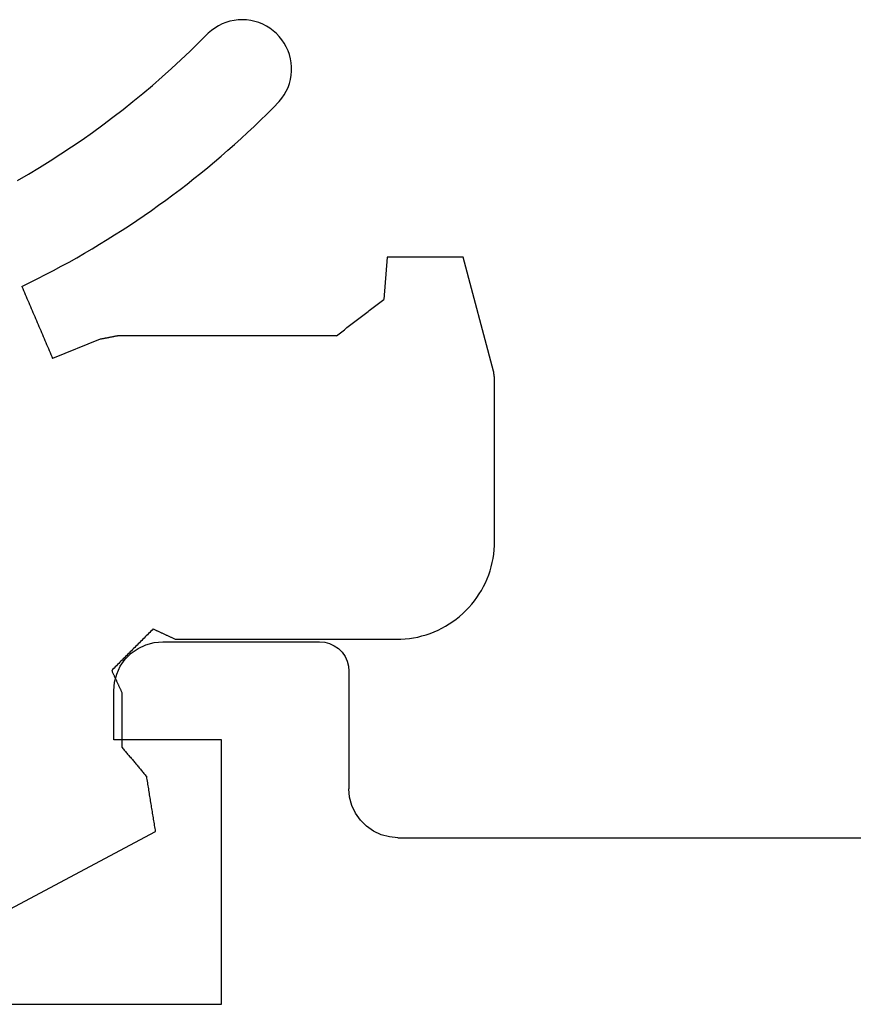
# Model space of a CAD drawing. Units: millimetres. Extents: x -1083 to 4234, y -12793 to -50.
# Drawn here: x 6 to 14, y -3910 to -3900 of the extents above; entities that cross this region are included whole.
import ezdxf

# ---------------------------------------------------------------- set-up
doc = ezdxf.new("R2010")
doc.units = ezdxf.units.MM
doc.layers.add('CrossSectionsGums', color=1, linetype='Continuous')
doc.layers.add('CrossSectionsProfils', color=7, linetype='Continuous')

# ---------------------------------------------------------------- blocks, each defined once
blk = doc.blocks.new('50_85051_0', base_point=(3608.478, 3189.88))
at = {"layer": 'CrossSectionsProfils'}
for p, q in [((3586.114, 3227.58), (3591.678, 3227.58)), ((3591.678, 3227.58), (3591.678, 3224.88)), ((3593.478, 3225.88), (3624.478, 3225.88)), ((3592.978, 3224.18), (3592.978, 3225.38)), ((3591.678, 3224.88), (3590.578, 3224.88)), ((3590.578, 3224.88), (3590.578, 3224.38)), ((3591.078, 3223.88), (3592.678, 3223.88))]:
    blk.add_line(p, q, dxfattribs=at)
at = {"layer": 'CrossSectionsProfils', "flags": 128}
for points in [[(3593.478, 3225.88), (3593.391, 3225.872), (3593.307, 3225.85), (3593.228, 3225.813), (3593.156, 3225.763), (3593.095, 3225.701), (3593.045, 3225.63), (3593.008, 3225.551), (3592.985, 3225.467), (3592.978, 3225.38)], [(3590.578, 3224.38), (3590.585, 3224.293), (3590.608, 3224.209), (3590.645, 3224.13), (3590.695, 3224.058), (3590.756, 3223.997), (3590.828, 3223.947), (3590.907, 3223.91), (3590.991, 3223.887), (3591.078, 3223.88)], [(3592.678, 3223.88), (3592.73, 3223.884), (3592.78, 3223.898), (3592.828, 3223.92), (3592.871, 3223.95), (3592.908, 3223.987), (3592.938, 3224.03), (3592.96, 3224.077), (3592.973, 3224.128), (3592.978, 3224.18)]]:
    blk.add_lwpolyline(points, dxfattribs=at)
blk = doc.blocks.new('550_3503_6', base_point=(2528.90501, 2089.88171))
at = {"layer": 'CrossSectionsGums', "color": 252, "true_color": 0x848484}
for p, q in [((2536.5724, 2096.16825), (2536.53597, 2096.14609)), ((2536.61058, 2096.18725), (2536.5724, 2096.16825)), ((2536.65022, 2096.20296), (2536.61058, 2096.18725)), ((2536.69105, 2096.21525), (2536.65022, 2096.20296)), ((2536.73278, 2096.22404), (2536.69105, 2096.21525)), ((2536.7751, 2096.22928), (2536.73278, 2096.22404)), ((2536.81771, 2096.23091), (2536.7751, 2096.22928)), ((2536.86031, 2096.22894), (2536.81771, 2096.23091)), ((2536.90258, 2096.22336), (2536.86031, 2096.22894)), ((2536.94423, 2096.21423), (2536.90258, 2096.22336)), ((2536.98497, 2096.20161), (2536.94423, 2096.21423)), ((2537.02448, 2096.18559), (2536.98497, 2096.20161)), ((2537.0625, 2096.16628), (2537.02448, 2096.18559)), ((2537.09876, 2096.14383), (2537.0625, 2096.16628)), ((2536.37784, 2096.00088), (2536.46937, 2096.09294)), ((2536.50155, 2096.12093), (2536.46937, 2096.09294)), ((2536.53597, 2096.14609), (2536.50155, 2096.12093)), ((2537.13298, 2096.11839), (2537.09876, 2096.14383)), ((2537.16492, 2096.09015), (2537.13298, 2096.11839)), ((2537.19437, 2096.0593), (2537.16492, 2096.09015)), ((2536.28497, 2095.91015), (2536.37784, 2096.00088)), ((2537.2211, 2096.02608), (2537.19437, 2096.0593)), ((2537.24492, 2095.99071), (2537.2211, 2096.02608)), ((2537.26566, 2095.95345), (2537.24492, 2095.99071)), ((2536.1908, 2095.82078), (2536.28497, 2095.91015)), ((2537.28318, 2095.91458), (2537.26566, 2095.95345)), ((2537.29734, 2095.87436), (2537.28318, 2095.91458)), ((2537.30806, 2095.83308), (2537.29734, 2095.87436)), ((2536.09534, 2095.73278), (2536.1908, 2095.82078)), ((2537.31524, 2095.79105), (2537.30806, 2095.83308)), ((2537.31884, 2095.74856), (2537.31524, 2095.79105)), ((2535.99862, 2095.64618), (2536.09534, 2095.73278)), ((2537.30803, 2095.6214), (2537.31522, 2095.66343)), ((2537.31522, 2095.66343), (2537.31884, 2095.70592)), ((2537.31884, 2095.70592), (2537.31884, 2095.74856)), ((2535.80145, 2095.47724), (2535.90065, 2095.561)), ((2535.90065, 2095.561), (2535.99862, 2095.64618)), ((2537.28312, 2095.53991), (2537.2973, 2095.58013)), ((2537.2973, 2095.58013), (2537.30803, 2095.6214)), ((2535.70104, 2095.39493), (2535.80145, 2095.47724)), ((2537.22101, 2095.42843), (2537.24484, 2095.46379)), ((2537.24484, 2095.46379), (2537.26559, 2095.50104)), ((2537.26559, 2095.50104), (2537.28312, 2095.53991)), ((2535.59946, 2095.31409), (2535.70104, 2095.39493)), ((2537.13086, 2095.33092), (2537.19427, 2095.39521)), ((2537.19427, 2095.39521), (2537.22101, 2095.42843)), ((2535.49671, 2095.23473), (2535.59946, 2095.31409)), ((2537.0022, 2095.2042), (2537.06684, 2095.26725)), ((2537.06684, 2095.26725), (2537.13086, 2095.33092)), ((2535.39282, 2095.15687), (2535.49671, 2095.23473)), ((2536.93695, 2095.14178), (2537.0022, 2095.2042)), ((2535.1817, 2095.00572), (2535.28781, 2095.08053)), ((2535.28781, 2095.08053), (2535.39282, 2095.15687)), ((2536.80466, 2095.01885), (2536.8711, 2095.07999)), ((2536.8711, 2095.07999), (2536.93695, 2095.14178)), ((2535.07452, 2094.93245), (2535.1817, 2095.00572)), ((2536.67001, 2094.8985), (2536.73763, 2094.95835)), ((2536.73763, 2094.95835), (2536.80466, 2095.01885)), ((2534.85703, 2094.79063), (2534.96629, 2094.86075)), ((2534.96629, 2094.86075), (2535.07452, 2094.93245)), ((2536.60182, 2094.83932), (2536.67001, 2094.8985)), ((2534.74676, 2094.7221), (2534.85703, 2094.79063)), ((2536.46373, 2094.72293), (2536.53306, 2094.78079)), ((2536.53306, 2094.78079), (2536.60182, 2094.83932)), ((2534.63551, 2094.65518), (2534.74676, 2094.7221)), ((2536.32342, 2094.60924), (2536.39385, 2094.66575)), ((2536.39385, 2094.66575), (2536.46373, 2094.72293)), ((2534.5233, 2094.58988), (2534.63551, 2094.65518)), ((2536.25244, 2094.55342), (2536.32342, 2094.60924)), ((2536.10888, 2094.44386), (2536.18093, 2094.49829)), ((2536.18093, 2094.49829), (2536.25244, 2094.55342)), ((2535.96323, 2094.3371), (2536.03631, 2094.39013)), ((2536.03631, 2094.39013), (2536.10888, 2094.44386)), ((2535.81554, 2094.23317), (2535.88963, 2094.28478)), ((2535.88963, 2094.28478), (2535.96323, 2094.3371)), ((2535.66586, 2094.13213), (2535.74094, 2094.18229)), ((2535.74094, 2094.18229), (2535.81554, 2094.23317)), ((2535.51425, 2094.03401), (2535.59029, 2094.0827)), ((2535.59029, 2094.0827), (2535.66586, 2094.13213)), ((2535.36077, 2093.93884), (2535.43774, 2093.98605)), ((2535.43774, 2093.98605), (2535.51425, 2094.03401)), ((2535.20548, 2093.84665), (2535.28335, 2093.89237)), ((2535.28335, 2093.89237), (2535.36077, 2093.93884)), ((2534.96927, 2093.71406), (2535.04843, 2093.7575)), ((2535.04843, 2093.7575), (2535.12717, 2093.8017)), ((2535.12717, 2093.8017), (2535.20548, 2093.84665)), ((2538.29582, 2093.80896), (2538.2602, 2093.37603)), ((2538.31728, 2093.80896), (2538.29582, 2093.80896)), ((2538.33875, 2093.80896), (2538.31728, 2093.80896)), ((2538.36021, 2093.80896), (2538.33875, 2093.80896)), ((2538.38168, 2093.80896), (2538.36021, 2093.80896)), ((2538.40314, 2093.80896), (2538.38168, 2093.80896)), ((2538.42461, 2093.80896), (2538.40314, 2093.80896)), ((2538.44607, 2093.80896), (2538.42461, 2093.80896)), ((2538.46754, 2093.80896), (2538.44607, 2093.80896)), ((2538.489, 2093.80896), (2538.46754, 2093.80896)), ((2538.51047, 2093.80896), (2538.489, 2093.80896)), ((2538.53193, 2093.80896), (2538.51047, 2093.80896)), ((2538.5534, 2093.80896), (2538.53193, 2093.80896)), ((2538.57486, 2093.80896), (2538.5534, 2093.80896)), ((2538.59633, 2093.80896), (2538.57486, 2093.80896)), ((2538.61779, 2093.80896), (2538.59633, 2093.80896)), ((2538.63926, 2093.80896), (2538.61779, 2093.80896)), ((2538.66072, 2093.80896), (2538.63926, 2093.80896)), ((2538.68219, 2093.80896), (2538.66072, 2093.80896)), ((2538.70365, 2093.80896), (2538.68219, 2093.80896)), ((2538.72512, 2093.80896), (2538.70365, 2093.80896)), ((2538.74658, 2093.80896), (2538.72512, 2093.80896)), ((2538.76805, 2093.80896), (2538.74658, 2093.80896)), ((2538.78951, 2093.80896), (2538.76805, 2093.80896)), ((2538.81098, 2093.80896), (2538.78951, 2093.80896)), ((2538.83244, 2093.80896), (2538.81098, 2093.80896)), ((2538.85391, 2093.80896), (2538.83244, 2093.80896)), ((2538.87537, 2093.80896), (2538.85391, 2093.80896)), ((2538.89684, 2093.80896), (2538.87537, 2093.80896)), ((2538.9183, 2093.80896), (2538.89684, 2093.80896)), ((2538.93977, 2093.80896), (2538.9183, 2093.80896)), ((2538.96123, 2093.80896), (2538.93977, 2093.80896)), ((2538.9827, 2093.80896), (2538.96123, 2093.80896)), ((2539.00416, 2093.80896), (2538.9827, 2093.80896)), ((2539.02563, 2093.80896), (2539.00416, 2093.80896)), ((2539.04709, 2093.80896), (2539.02563, 2093.80896)), ((2539.06856, 2093.80896), (2539.04709, 2093.80896)), ((2539.38071, 2092.644), (2539.06856, 2093.80896)), ((2534.8097, 2093.62951), (2534.88969, 2093.6714)), ((2534.88969, 2093.6714), (2534.96927, 2093.71406)), ((2534.64852, 2093.54806), (2534.7293, 2093.58839)), ((2534.7293, 2093.58839), (2534.8097, 2093.62951)), ((2534.56734, 2093.50851), (2534.64852, 2093.54806)), ((2534.56734, 2093.50851), (2534.57607, 2093.48807)), ((2534.57607, 2093.48807), (2534.58479, 2093.46764)), ((2534.58479, 2093.46764), (2534.59352, 2093.44721)), ((2534.59352, 2093.44721), (2534.60224, 2093.42678)), ((2534.60224, 2093.42678), (2534.61097, 2093.40635)), ((2534.61097, 2093.40635), (2534.61969, 2093.38592)), ((2534.61969, 2093.38592), (2534.62842, 2093.36548)), ((2534.62842, 2093.36548), (2534.63714, 2093.34505)), ((2538.21995, 2093.34514), (2538.23336, 2093.35544)), ((2538.23336, 2093.35544), (2538.24678, 2093.36573)), ((2538.24678, 2093.36573), (2538.2602, 2093.37603)), ((2534.63714, 2093.34505), (2534.64587, 2093.32462)), ((2534.64587, 2093.32462), (2534.65459, 2093.30419)), ((2534.65459, 2093.30419), (2534.66332, 2093.28376)), ((2534.66332, 2093.28376), (2534.67204, 2093.26333)), ((2534.67204, 2093.26333), (2534.68077, 2093.24289)), ((2538.08579, 2093.2422), (2538.09921, 2093.2525)), ((2538.09921, 2093.2525), (2538.11262, 2093.26279)), ((2538.11262, 2093.26279), (2538.12604, 2093.27309)), ((2538.12604, 2093.27309), (2538.13946, 2093.28338)), ((2538.13946, 2093.28338), (2538.15287, 2093.29367)), ((2538.15287, 2093.29367), (2538.16629, 2093.30397)), ((2538.16629, 2093.30397), (2538.1797, 2093.31426)), ((2538.1797, 2093.31426), (2538.19312, 2093.32456)), ((2538.19312, 2093.32456), (2538.20653, 2093.33485)), ((2538.20653, 2093.33485), (2538.21995, 2093.34514)), ((2534.68077, 2093.24289), (2534.68949, 2093.22246)), ((2534.68949, 2093.22246), (2534.69822, 2093.20203)), ((2534.69822, 2093.20203), (2534.70694, 2093.1816)), ((2534.70694, 2093.1816), (2534.71567, 2093.16117)), ((2534.71567, 2093.16117), (2534.72439, 2093.14073)), ((2537.95164, 2093.13926), (2537.96505, 2093.14955)), ((2537.96505, 2093.14955), (2537.97847, 2093.15985)), ((2537.97847, 2093.15985), (2537.99188, 2093.17014)), ((2537.99188, 2093.17014), (2538.0053, 2093.18044)), ((2538.0053, 2093.18044), (2538.01871, 2093.19073)), ((2538.01871, 2093.19073), (2538.03213, 2093.20103)), ((2538.03213, 2093.20103), (2538.04555, 2093.21132)), ((2538.04555, 2093.21132), (2538.05896, 2093.22161)), ((2538.05896, 2093.22161), (2538.07238, 2093.23191)), ((2538.07238, 2093.23191), (2538.08579, 2093.2422)), ((2534.72439, 2093.14073), (2534.73312, 2093.1203)), ((2534.73312, 2093.1203), (2534.74184, 2093.09987)), ((2534.74184, 2093.09987), (2534.75057, 2093.07944)), ((2534.75057, 2093.07944), (2534.7593, 2093.05901)), ((2534.7593, 2093.05901), (2534.76802, 2093.03858)), ((2537.8309, 2093.04661), (2537.84431, 2093.05691)), ((2537.84431, 2093.05691), (2537.85773, 2093.0672)), ((2537.85773, 2093.0672), (2537.87114, 2093.0775)), ((2537.87114, 2093.0775), (2537.88456, 2093.08779)), ((2537.88456, 2093.08779), (2537.89797, 2093.09808)), ((2537.89797, 2093.09808), (2537.91139, 2093.10838)), ((2537.91139, 2093.10838), (2537.9248, 2093.11867)), ((2537.9248, 2093.11867), (2537.93822, 2093.12897)), ((2537.93822, 2093.12897), (2537.95164, 2093.13926)), ((2534.76802, 2093.03858), (2534.77675, 2093.01814)), ((2534.77675, 2093.01814), (2534.78547, 2092.99771)), ((2534.78547, 2092.99771), (2534.7942, 2092.97728)), ((2534.7942, 2092.97728), (2534.80292, 2092.95685)), ((2534.80292, 2092.95685), (2534.81165, 2092.93642)), ((2535.36672, 2092.96903), (2534.88145, 2092.77296)), ((2535.37193, 2092.97004), (2535.36672, 2092.96903)), ((2535.37713, 2092.97105), (2535.37193, 2092.97004)), ((2535.38233, 2092.97206), (2535.37713, 2092.97105)), ((2535.38754, 2092.97307), (2535.38233, 2092.97206)), ((2535.39274, 2092.97408), (2535.38754, 2092.97307)), ((2535.39794, 2092.9751), (2535.39274, 2092.97408)), ((2535.40314, 2092.97611), (2535.39794, 2092.9751)), ((2535.40835, 2092.97712), (2535.40314, 2092.97611)), ((2535.41355, 2092.97813), (2535.40835, 2092.97712)), ((2535.41875, 2092.97914), (2535.41355, 2092.97813)), ((2535.42396, 2092.98015), (2535.41875, 2092.97914)), ((2535.42916, 2092.98116), (2535.42396, 2092.98015)), ((2535.43436, 2092.98218), (2535.42916, 2092.98116)), ((2535.43956, 2092.98319), (2535.43436, 2092.98218)), ((2535.44477, 2092.9842), (2535.43956, 2092.98319)), ((2535.44997, 2092.98521), (2535.44477, 2092.9842)), ((2535.45517, 2092.98622), (2535.44997, 2092.98521)), ((2535.46038, 2092.98723), (2535.45517, 2092.98622)), ((2535.46558, 2092.98824), (2535.46038, 2092.98723)), ((2535.47078, 2092.98926), (2535.46558, 2092.98824)), ((2535.47598, 2092.99027), (2535.47078, 2092.98926)), ((2535.48119, 2092.99128), (2535.47598, 2092.99027)), ((2535.48639, 2092.99229), (2535.48119, 2092.99128)), ((2535.49159, 2092.9933), (2535.48639, 2092.99229)), ((2535.4968, 2092.99431), (2535.49159, 2092.9933)), ((2535.502, 2092.99532), (2535.4968, 2092.99431)), ((2535.5072, 2092.99633), (2535.502, 2092.99532)), ((2535.5124, 2092.99735), (2535.5072, 2092.99633)), ((2535.51761, 2092.99836), (2535.5124, 2092.99735)), ((2535.52281, 2092.99937), (2535.51761, 2092.99836)), ((2535.52801, 2093.00038), (2535.52281, 2092.99937)), ((2535.53322, 2093.00139), (2535.52801, 2093.00038)), ((2535.53842, 2093.0024), (2535.53322, 2093.00139)), ((2535.54362, 2093.00341), (2535.53842, 2093.0024)), ((2535.54883, 2093.00443), (2535.54362, 2093.00341)), ((2535.55403, 2093.00544), (2535.54883, 2093.00443)), ((2537.77723, 2093.00544), (2535.55403, 2093.00544)), ((2537.77723, 2093.00544), (2537.79065, 2093.01573)), ((2537.79065, 2093.01573), (2537.80406, 2093.02602)), ((2537.80406, 2093.02602), (2537.81748, 2093.03632)), ((2537.81748, 2093.03632), (2537.8309, 2093.04661)), ((2534.81165, 2092.93642), (2534.82037, 2092.91599)), ((2534.82037, 2092.91599), (2534.8291, 2092.89555)), ((2534.8291, 2092.89555), (2534.83782, 2092.87512)), ((2534.83782, 2092.87512), (2534.84655, 2092.85469)), ((2534.84655, 2092.85469), (2534.85527, 2092.83426)), ((2534.85527, 2092.83426), (2534.864, 2092.81383)), ((2534.864, 2092.81383), (2534.87272, 2092.7934)), ((2534.87272, 2092.7934), (2534.88145, 2092.77296)), ((2539.38099, 2092.64184), (2539.38071, 2092.644)), ((2539.38128, 2092.63968), (2539.38099, 2092.64184)), ((2539.38156, 2092.63753), (2539.38128, 2092.63968)), ((2539.38184, 2092.63537), (2539.38156, 2092.63753)), ((2539.38213, 2092.63321), (2539.38184, 2092.63537)), ((2539.38241, 2092.63106), (2539.38213, 2092.63321)), ((2539.3827, 2092.6289), (2539.38241, 2092.63106)), ((2539.38298, 2092.62674), (2539.3827, 2092.6289)), ((2539.38326, 2092.62459), (2539.38298, 2092.62674)), ((2539.38355, 2092.62243), (2539.38326, 2092.62459)), ((2539.38383, 2092.62027), (2539.38355, 2092.62243)), ((2539.38412, 2092.61811), (2539.38383, 2092.62027)), ((2539.3844, 2092.61596), (2539.38412, 2092.61811)), ((2539.38468, 2092.6138), (2539.3844, 2092.61596)), ((2539.38497, 2092.61164), (2539.38468, 2092.6138)), ((2539.38525, 2092.60949), (2539.38497, 2092.61164)), ((2539.38554, 2092.60733), (2539.38525, 2092.60949)), ((2539.38582, 2092.60517), (2539.38554, 2092.60733)), ((2539.3861, 2092.60302), (2539.38582, 2092.60517)), ((2539.38639, 2092.60086), (2539.3861, 2092.60302)), ((2539.38667, 2092.5987), (2539.38639, 2092.60086)), ((2539.38696, 2092.59655), (2539.38667, 2092.5987)), ((2539.38724, 2092.59439), (2539.38696, 2092.59655)), ((2539.38752, 2092.59223), (2539.38724, 2092.59439)), ((2539.38781, 2092.59008), (2539.38752, 2092.59223)), ((2539.38809, 2092.58792), (2539.38781, 2092.59008)), ((2539.38838, 2092.58576), (2539.38809, 2092.58792)), ((2539.38866, 2092.58361), (2539.38838, 2092.58576)), ((2539.38894, 2092.58145), (2539.38866, 2092.58361)), ((2539.38923, 2092.57929), (2539.38894, 2092.58145)), ((2539.38951, 2092.57714), (2539.38923, 2092.57929)), ((2539.3898, 2092.57498), (2539.38951, 2092.57714)), ((2539.39008, 2092.57282), (2539.3898, 2092.57498)), ((2539.39036, 2092.57066), (2539.39008, 2092.57282)), ((2539.39065, 2092.56851), (2539.39036, 2092.57066)), ((2539.39093, 2092.56635), (2539.39065, 2092.56851)), ((2539.39093, 2090.90681), (2539.39093, 2092.56635)), ((2539.38713, 2090.81966), (2539.38998, 2090.86319)), ((2539.38998, 2090.86319), (2539.39093, 2090.90681)), ((2539.37574, 2090.73317), (2539.38238, 2090.77629)), ((2539.38238, 2090.77629), (2539.38713, 2090.81966)), ((2539.34465, 2090.60611), (2539.35686, 2090.64799)), ((2539.35686, 2090.64799), (2539.36723, 2090.69037)), ((2539.36723, 2090.69037), (2539.37574, 2090.73317)), ((2539.31481, 2090.52413), (2539.33062, 2090.56479)), ((2539.33062, 2090.56479), (2539.34465, 2090.60611)), ((2539.25696, 2090.40681), (2539.27794, 2090.44507)), ((2539.27794, 2090.44507), (2539.29724, 2090.4842)), ((2539.29724, 2090.4842), (2539.31481, 2090.52413)), ((2539.21008, 2090.33324), (2539.23432, 2090.36951)), ((2539.23432, 2090.36951), (2539.25696, 2090.40681)), ((2539.12821, 2090.23122), (2539.15698, 2090.26403)), ((2539.15698, 2090.26403), (2539.18428, 2090.29805)), ((2539.18428, 2090.29805), (2539.21008, 2090.33324)), ((2538.99969, 2090.11346), (2539.03372, 2090.14077)), ((2539.03372, 2090.14077), (2539.06652, 2090.16954)), ((2539.06652, 2090.16954), (2539.09804, 2090.19971)), ((2539.09804, 2090.19971), (2539.12821, 2090.23122)), ((2538.85268, 2090.0198), (2538.89093, 2090.04079)), ((2538.89093, 2090.04079), (2538.92823, 2090.06342)), ((2538.92823, 2090.06342), (2538.96451, 2090.08766)), ((2538.96451, 2090.08766), (2538.99969, 2090.11346)), ((2535.83721, 2089.94241), (2535.82547, 2089.93067)), ((2535.84896, 2089.95416), (2535.83721, 2089.94241)), ((2535.8607, 2089.9659), (2535.84896, 2089.95416)), ((2535.87245, 2089.97765), (2535.8607, 2089.9659)), ((2535.8842, 2089.98939), (2535.87245, 2089.97765)), ((2535.89594, 2090.00114), (2535.8842, 2089.98939)), ((2535.90769, 2090.01288), (2535.89594, 2090.00114)), ((2535.90769, 2090.01288), (2535.91404, 2090.00993)), ((2535.91404, 2090.00993), (2535.9204, 2090.00699)), ((2535.9204, 2090.00699), (2535.92676, 2090.00404)), ((2535.92676, 2090.00404), (2535.93312, 2090.00109)), ((2535.93312, 2090.00109), (2535.93948, 2089.99815)), ((2535.93948, 2089.99815), (2535.94583, 2089.9952)), ((2535.94583, 2089.9952), (2535.95219, 2089.99226)), ((2535.95219, 2089.99226), (2535.95855, 2089.98931)), ((2535.95855, 2089.98931), (2535.96491, 2089.98636)), ((2535.96491, 2089.98636), (2535.97127, 2089.98342)), ((2535.97127, 2089.98342), (2535.97762, 2089.98047)), ((2535.97762, 2089.98047), (2535.98398, 2089.97752)), ((2535.98398, 2089.97752), (2535.99034, 2089.97458)), ((2535.99034, 2089.97458), (2535.9967, 2089.97163)), ((2535.9967, 2089.97163), (2536.00306, 2089.96869)), ((2536.00306, 2089.96869), (2536.00941, 2089.96574)), ((2536.00941, 2089.96574), (2536.01577, 2089.96279)), ((2536.01577, 2089.96279), (2536.02213, 2089.95985)), ((2536.02213, 2089.95985), (2536.02849, 2089.9569)), ((2536.02849, 2089.9569), (2536.03485, 2089.95395)), ((2536.03485, 2089.95395), (2536.0412, 2089.95101)), ((2536.0412, 2089.95101), (2536.04756, 2089.94806)), ((2536.04756, 2089.94806), (2536.05392, 2089.94512)), ((2536.05392, 2089.94512), (2536.06028, 2089.94217)), ((2536.06028, 2089.94217), (2536.06664, 2089.93922)), ((2536.06664, 2089.93922), (2536.07299, 2089.93628)), ((2536.07299, 2089.93628), (2536.07935, 2089.93333)), ((2536.07935, 2089.93333), (2536.08571, 2089.93038)), ((2538.60737, 2089.93052), (2538.64975, 2089.94089)), ((2538.64975, 2089.94089), (2538.69164, 2089.9531)), ((2538.69164, 2089.9531), (2538.73295, 2089.96712)), ((2538.73295, 2089.96712), (2538.77361, 2089.98293)), ((2538.77361, 2089.98293), (2538.81355, 2090.00051)), ((2538.81355, 2090.00051), (2538.85268, 2090.0198)), ((2535.7315, 2089.83671), (2535.71976, 2089.82497)), ((2535.74325, 2089.84846), (2535.7315, 2089.83671)), ((2535.75499, 2089.8602), (2535.74325, 2089.84846)), ((2535.76674, 2089.87195), (2535.75499, 2089.8602)), ((2535.77848, 2089.88369), (2535.76674, 2089.87195)), ((2535.79023, 2089.89543), (2535.77848, 2089.88369)), ((2535.80198, 2089.90718), (2535.79023, 2089.89543)), ((2535.81372, 2089.91892), (2535.80198, 2089.90718)), ((2535.82547, 2089.93067), (2535.81372, 2089.91892)), ((2536.08571, 2089.93038), (2536.09207, 2089.92744)), ((2536.09207, 2089.92744), (2536.09843, 2089.92449)), ((2536.09843, 2089.92449), (2536.10478, 2089.92155)), ((2536.10478, 2089.92155), (2536.11114, 2089.9186)), ((2536.11114, 2089.9186), (2536.1175, 2089.91565)), ((2536.1175, 2089.91565), (2536.12386, 2089.91271)), ((2536.12386, 2089.91271), (2536.13022, 2089.90976)), ((2536.13022, 2089.90976), (2536.13657, 2089.90681)), ((2536.13657, 2089.90681), (2538.39093, 2089.90681)), ((2538.39093, 2089.90681), (2538.43455, 2089.90777)), ((2538.43455, 2089.90777), (2538.47809, 2089.91062)), ((2538.47809, 2089.91062), (2538.52146, 2089.91537)), ((2538.52146, 2089.91537), (2538.56458, 2089.92201)), ((2538.56458, 2089.92201), (2538.60737, 2089.93052)), ((2535.63754, 2089.74276), (2535.62579, 2089.73101)), ((2535.64928, 2089.7545), (2535.63754, 2089.74276)), ((2535.66103, 2089.76624), (2535.64928, 2089.7545)), ((2535.67277, 2089.77799), (2535.66103, 2089.76624)), ((2535.68452, 2089.78973), (2535.67277, 2089.77799)), ((2535.69626, 2089.80148), (2535.68452, 2089.78973)), ((2535.70801, 2089.81322), (2535.69626, 2089.80148)), ((2535.71976, 2089.82497), (2535.70801, 2089.81322)), ((2535.53183, 2089.63705), (2535.52008, 2089.62531)), ((2535.54357, 2089.6488), (2535.53183, 2089.63705)), ((2535.55532, 2089.66054), (2535.54357, 2089.6488)), ((2535.56706, 2089.67229), (2535.55532, 2089.66054)), ((2535.57881, 2089.68403), (2535.56706, 2089.67229)), ((2535.59055, 2089.69578), (2535.57881, 2089.68403)), ((2535.6023, 2089.70752), (2535.59055, 2089.69578)), ((2535.61405, 2089.71927), (2535.6023, 2089.70752)), ((2535.62579, 2089.73101), (2535.61405, 2089.71927)), ((2535.49659, 2089.60182), (2535.48484, 2089.59008)), ((2535.48779, 2089.58372), (2535.48484, 2089.59008)), ((2535.49073, 2089.57736), (2535.48779, 2089.58372)), ((2535.49368, 2089.571), (2535.49073, 2089.57736)), ((2535.49663, 2089.56465), (2535.49368, 2089.571)), ((2535.50833, 2089.61357), (2535.49659, 2089.60182)), ((2535.49957, 2089.55829), (2535.49663, 2089.56465)), ((2535.50252, 2089.55193), (2535.49957, 2089.55829)), ((2535.50546, 2089.54557), (2535.50252, 2089.55193)), ((2535.50841, 2089.53922), (2535.50546, 2089.54557)), ((2535.52008, 2089.62531), (2535.50833, 2089.61357)), ((2535.51135, 2089.53286), (2535.50841, 2089.53922)), ((2535.5143, 2089.5265), (2535.51135, 2089.53286)), ((2535.51725, 2089.52014), (2535.5143, 2089.5265)), ((2535.52019, 2089.51379), (2535.51725, 2089.52014)), ((2535.52314, 2089.50743), (2535.52019, 2089.51379)), ((2535.52608, 2089.50107), (2535.52314, 2089.50743)), ((2535.52903, 2089.49471), (2535.52608, 2089.50107)), ((2535.53197, 2089.48836), (2535.52903, 2089.49471)), ((2535.53492, 2089.482), (2535.53197, 2089.48836)), ((2535.53787, 2089.47564), (2535.53492, 2089.482)), ((2535.54081, 2089.46928), (2535.53787, 2089.47564)), ((2535.54376, 2089.46293), (2535.54081, 2089.46928)), ((2535.5467, 2089.45657), (2535.54376, 2089.46293)), ((2535.54965, 2089.45021), (2535.5467, 2089.45657)), ((2535.55259, 2089.44385), (2535.54965, 2089.45021)), ((2535.55554, 2089.4375), (2535.55259, 2089.44385)), ((2535.55848, 2089.43114), (2535.55554, 2089.4375)), ((2535.56143, 2089.42478), (2535.55848, 2089.43114)), ((2535.56438, 2089.41842), (2535.56143, 2089.42478)), ((2535.56732, 2089.41207), (2535.56438, 2089.41842)), ((2535.57027, 2089.40571), (2535.56732, 2089.41207)), ((2535.57321, 2089.39935), (2535.57027, 2089.40571)), ((2535.57616, 2089.39299), (2535.57321, 2089.39935)), ((2535.5791, 2089.38664), (2535.57616, 2089.39299)), ((2535.58205, 2089.38028), (2535.5791, 2089.38664)), ((2535.585, 2089.37392), (2535.58205, 2089.38028)), ((2535.58794, 2089.36756), (2535.585, 2089.37392)), ((2535.59089, 2089.36121), (2535.58794, 2089.36756)), ((2535.59089, 2088.80192), (2535.59089, 2089.36121)), ((2535.59089, 2088.80192), (2535.59783, 2088.7937)), ((2535.59783, 2088.7937), (2535.60478, 2088.78548)), ((2535.60478, 2088.78548), (2535.61172, 2088.77727)), ((2535.61172, 2088.77727), (2535.61866, 2088.76905)), ((2535.61866, 2088.76905), (2535.62561, 2088.76083)), ((2535.62561, 2088.76083), (2535.63255, 2088.75262)), ((2535.63255, 2088.75262), (2535.63949, 2088.7444)), ((2535.63949, 2088.7444), (2535.64644, 2088.73618)), ((2535.64644, 2088.73618), (2535.65338, 2088.72797)), ((2535.65338, 2088.72797), (2535.66033, 2088.71975)), ((2535.66033, 2088.71975), (2535.66727, 2088.71153)), ((2535.66727, 2088.71153), (2535.67421, 2088.70332)), ((2535.67421, 2088.70332), (2535.68116, 2088.6951)), ((2535.68116, 2088.6951), (2535.6881, 2088.68688)), ((2535.6881, 2088.68688), (2535.69505, 2088.67867)), ((2535.69505, 2088.67867), (2535.70199, 2088.67045)), ((2535.70199, 2088.67045), (2535.70893, 2088.66223)), ((2535.70893, 2088.66223), (2535.71588, 2088.65402)), ((2535.71588, 2088.65402), (2535.72282, 2088.6458)), ((2535.72282, 2088.6458), (2535.72976, 2088.63758)), ((2535.72976, 2088.63758), (2535.73671, 2088.62937)), ((2535.73671, 2088.62937), (2535.74365, 2088.62115)), ((2535.74365, 2088.62115), (2535.7506, 2088.61293)), ((2535.7506, 2088.61293), (2535.75754, 2088.60472)), ((2535.75754, 2088.60472), (2535.76448, 2088.5965)), ((2535.76448, 2088.5965), (2535.77143, 2088.58828)), ((2535.77143, 2088.58828), (2535.77837, 2088.58007)), ((2535.77837, 2088.58007), (2535.78532, 2088.57185)), ((2535.78532, 2088.57185), (2535.79226, 2088.56363)), ((2535.79226, 2088.56363), (2535.7992, 2088.55542)), ((2535.7992, 2088.55542), (2535.80615, 2088.5472)), ((2535.80615, 2088.5472), (2535.81309, 2088.53898)), ((2535.81309, 2088.53898), (2535.82004, 2088.53077)), ((2535.82004, 2088.53077), (2535.82698, 2088.52255)), ((2535.82698, 2088.52255), (2535.83392, 2088.51433)), ((2535.83392, 2088.51433), (2535.84087, 2088.50612)), ((2535.84341, 2088.49056), (2535.84087, 2088.50612)), ((2535.84596, 2088.47499), (2535.84341, 2088.49056)), ((2535.8485, 2088.45943), (2535.84596, 2088.47499)), ((2535.85105, 2088.44387), (2535.8485, 2088.45943)), ((2535.8536, 2088.42831), (2535.85105, 2088.44387)), ((2535.85614, 2088.41274), (2535.8536, 2088.42831)), ((2535.85869, 2088.39718), (2535.85614, 2088.41274)), ((2535.86123, 2088.38162), (2535.85869, 2088.39718)), ((2535.86378, 2088.36606), (2535.86123, 2088.38162)), ((2535.86633, 2088.35049), (2535.86378, 2088.36606)), ((2535.86887, 2088.33493), (2535.86633, 2088.35049)), ((2535.87142, 2088.31937), (2535.86887, 2088.33493)), ((2535.87396, 2088.30381), (2535.87142, 2088.31937)), ((2535.87651, 2088.28825), (2535.87396, 2088.30381)), ((2535.87906, 2088.27268), (2535.87651, 2088.28825)), ((2535.8816, 2088.25712), (2535.87906, 2088.27268)), ((2535.88415, 2088.24156), (2535.8816, 2088.25712)), ((2535.88669, 2088.226), (2535.88415, 2088.24156)), ((2535.88924, 2088.21043), (2535.88669, 2088.226)), ((2535.89178, 2088.19487), (2535.88924, 2088.21043)), ((2535.89433, 2088.17931), (2535.89178, 2088.19487)), ((2535.89688, 2088.16375), (2535.89433, 2088.17931)), ((2535.89942, 2088.14819), (2535.89688, 2088.16375)), ((2535.90197, 2088.13262), (2535.89942, 2088.14819)), ((2535.90451, 2088.11706), (2535.90197, 2088.13262)), ((2535.90706, 2088.1015), (2535.90451, 2088.11706)), ((2535.90961, 2088.08594), (2535.90706, 2088.1015)), ((2535.91215, 2088.07037), (2535.90961, 2088.08594)), ((2535.9147, 2088.05481), (2535.91215, 2088.07037)), ((2535.91724, 2088.03925), (2535.9147, 2088.05481)), ((2535.91979, 2088.02369), (2535.91724, 2088.03925)), ((2535.92234, 2088.00813), (2535.91979, 2088.02369)), ((2534.33931, 2087.09677), (2535.93252, 2087.94588)), ((2535.92488, 2087.99256), (2535.92234, 2088.00813)), ((2535.92743, 2087.977), (2535.92488, 2087.99256)), ((2535.92997, 2087.96144), (2535.92743, 2087.977)), ((2535.93252, 2087.94588), (2535.92997, 2087.96144))]:
    blk.add_line(p, q, dxfattribs=at)
blk = doc.blocks.new('CS_7HORL2')
at = {"layer": 'CrossSectionsGums'}
blk.add_blockref('550_3503_6', (0, -34), dxfattribs=at)
at = {"layer": 'CrossSectionsProfils', "yscale": -1}
blk.add_blockref('50_85051_0', (24.5, 0), dxfattribs=at)

msp = doc.modelspace()

# ---------------------------------------------------------------- block references
msp.add_blockref('CS_7HORL2', (0, -3872.1))
at = {"layer": 'CrossSectionsGums'}
msp.add_blockref('550_3503_6', (0, -3906.1), dxfattribs=at)
at = {"layer": 'CrossSectionsProfils', "yscale": -1}
msp.add_blockref('50_85051_0', (24.5, -3872.1), dxfattribs=at)

doc.saveas('drawing.dxf')
